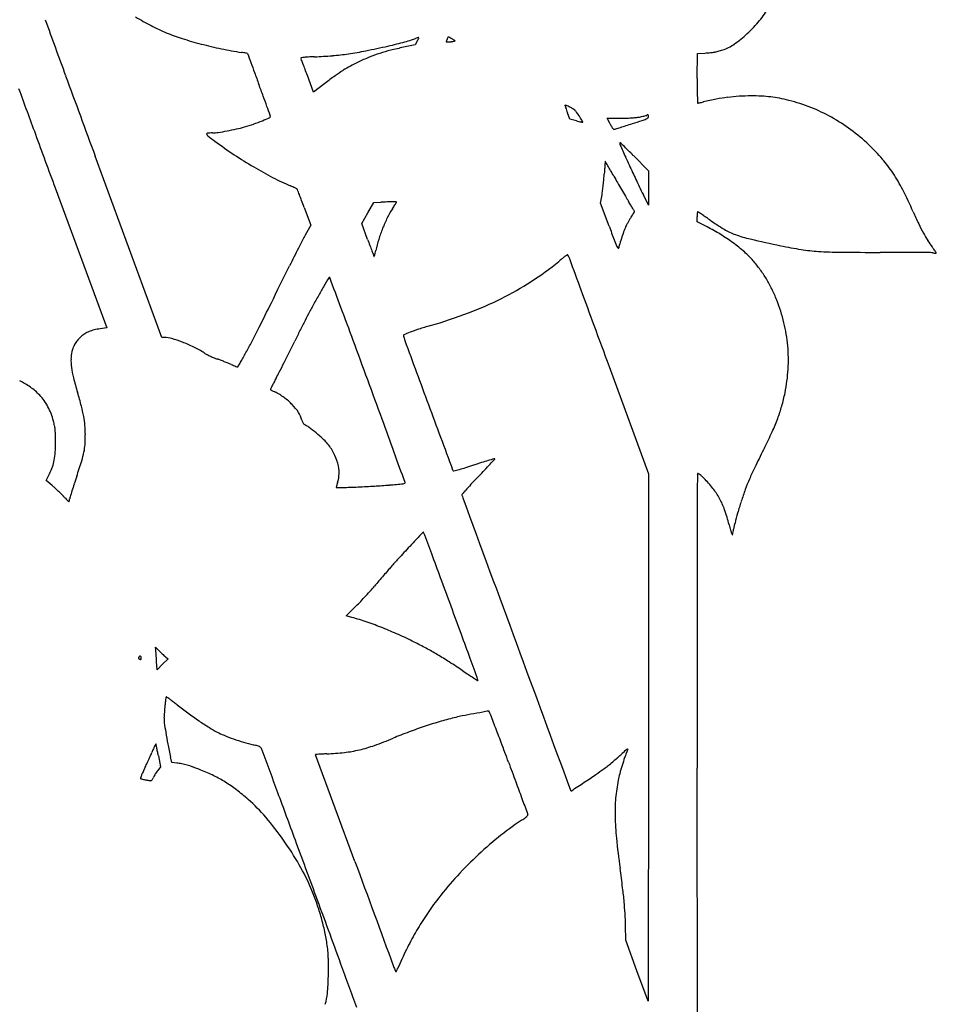
# Model space of a CAD drawing. Units: inches. Extents: x -1132 to 65838, y -39642 to 11723.
# Drawn here: x 43635 to 43997, y -30749 to -30360 of the extents above; entities that cross this region are included whole.
import ezdxf

# ---------------------------------------------------------------- set-up
doc = ezdxf.new("R2010")
doc.units = ezdxf.units.IN
doc.header["$MEASUREMENT"] = 0
doc.layers.add('freecads.com', color=7, linetype='Continuous')

msp = doc.modelspace()

# ---------------------------------------------------------------- linework, layer by layer
at = {"layer": 'freecads.com'}
for p, q in [((43791.11, -30370.34), (43786.49, -30371.3)), ((43791.8, -30369.12), (43791.11, -30370.34)), ((43803.75, -30368.06), (43804.25, -30367.09)), ((43804.25, -30367.09), (43805.39, -30367.77)), ((43902.31, -30383.54), (43902.4, -30373.75)), ((43902.4, -30373.75), (43905.32, -30373.57)), ((43750.97, -30388.97), (43748.58, -30382.44)), ((43755.48, -30385.54), (43750.97, -30388.97)), ((43852.04, -30399.68), (43851.09, -30397.09)), ((43854.64, -30400.31), (43852.04, -30399.68)), ((43867.95, -30401.51), (43866.82, -30399.22)), ((43866.82, -30399.22), (43872.12, -30399.23)), ((43691.25, -30485.79), (43664.93, -30414.29)), ((43877.11, -30413.97), (43883.13, -30419.98)), ((43883.13, -30419.98), (43883.12, -30426.76)), ((43649.15, -30426.77), (43669.47, -30481.94)), ((43883.12, -30426.76), (43883.1, -30433.55)), ((43772.4, -30436.65), (43774.75, -30432.49)), ((43774.75, -30432.49), (43777.54, -30432.39)), ((43864.22, -30432.72), (43864.76, -30429.43)), ((43867.56, -30441.84), (43864.22, -30432.72)), ((43883.1, -30433.55), (43881.07, -30429.54)), ((43747.32, -30434.43), (43749.92, -30441.44)), ((43770.05, -30440.81), (43772.4, -30436.65)), ((43902.24, -30440.17), (43902.24, -30438.17)), ((43906.21, -30442.16), (43902.24, -30440.17)), ((43749.92, -30441.44), (43747.76, -30445.36)), ((43772.34, -30447.04), (43770.05, -30440.81)), ((43669.47, -30481.94), (43666.92, -30482.32)), ((43692.2, -30485.79), (43691.25, -30485.79)), ((43867.53, -30497.16), (43883.13, -30539.5)), ((43645.56, -30542.18), (43646.9, -30539.5)), ((43883.13, -30539.5), (43883.05, -30643.52)), ((43647.91, -30544.16), (43645.56, -30542.18)), ((43763.86, -30595.51), (43767.43, -30592.05)), ((43766.09, -30596.15), (43763.86, -30595.51)), ((43688.81, -30609.02), (43688.69, -30607.87)), ((43688.69, -30607.87), (43690.28, -30609.51)), ((43689.31, -30616.88), (43689.12, -30613.53)), ((43691.51, -30614.67), (43689.31, -30616.88)), ((43693.72, -30612.45), (43691.51, -30614.67)), ((43692.79, -30611.8), (43693.72, -30612.45)), ((43883.05, -30643.52), (43882.98, -30747.54)), ((43767.35, -30692.46), (43751.84, -30650.35)), ((43689.82, -30650.73), (43690.69, -30655.16)), ((43695.15, -30653.41), (43694.66, -30651.21)), ((43697.05, -30653.62), (43695.15, -30653.41)), ((43690.69, -30655.16), (43689.58, -30656.56)), ((43902.4, -30771.38), (43902.32, -30655.64)), ((43874.12, -30723.51), (43874.02, -30717.7)), ((43878.55, -30735.53), (43874.12, -30723.51)), ((43882.98, -30747.54), (43878.55, -30735.53))]:
    msp.add_line(p, q, dxfattribs=at)
for centre, radius, start, end in [((43900.91, -30339.07), 33.84, 320.1733, 330.7847), ((49368.8, -28287.72), 6087.32, 199.906802, 200.127963), ((43730.68, -30278.44), 94.97, 238.3738, 242.5834), ((43722.32, -30294.54), 76.83, 242.5834, 247.5183), ((43884.88, -30325.7), 54.72, 312.7698, 320.1733), ((43723.66, -30291.32), 80.31, 247.5183, 252.2761), ((43887.4, -30328.43), 51, 305.2592, 312.7698), ((43744.02, -30227.61), 147.2, 252.2762, 255.2991), ((43747.89, -30212.87), 162.44, 255.2991, 258.2004), ((43737.48, -30183.16), 192.48, 282.8628, 283.9422), ((43753.56, -30247.91), 125.76, 283.9422, 285.4271), ((43761.28, -30275.88), 96.75, 285.4271, 287.0289), ((43784.1, -30350.38), 18.83, 287.0289, 292.416), ((43797.1, -30381.92), 15.28, 109.9027, 112.416), ((43775.07, -30359.64), 19.23, 330.4738, 332.125), ((43792.4, -30368.92), 1.46, 95.8482, 109.9026), ((43780.74, -30362.64), 12.82, 332.125, 334.3622), ((43792.28, -30367.73), 0.262, 54.2678, 95.8482), ((43779.05, -30361.83), 14.69, 334.3623, 335.9865), ((43792.33, -30367.66), 0.178, 358.7435, 54.2679), ((43792.13, -30367.65), 0.377, 335.9865, 358.7435), ((43808.07, -30370.46), 4.93, 160.0848, 163.4698), ((43803.42, -30369.08), 0.0863, 163.4699, 225), ((43803.45, -30369.05), 0.132, 225, 271.1594), ((43807.78, -30370.35), 4.63, 155.5748, 160.0848), ((43802.91, -30342.15), 27.03, 271.1594, 272.2283), ((43811.1, -30371.86), 8.27, 152.6556, 155.5748), ((43803.36, -30353.68), 15.5, 272.2283, 274.4462), ((43802.43, -30341.78), 27.44, 274.4462, 275.8926), ((43803.88, -30355.76), 13.37, 275.8926, 278.7678), ((43787.86, -30397.11), 34.17, 58.2505, 59.1427), ((43791.74, -30390.84), 26.8, 57.1799, 58.2505), ((43805.12, -30363.81), 5.23, 278.7678, 284.5608), ((43792.08, -30390.32), 26.18, 56.2573, 57.18), ((43805.78, -30366.37), 2.59, 284.5608, 292.3234), ((43805.73, -30369.89), 1.61, 49.1986, 56.2575), ((43806.74, -30368.71), 0.0561, 292.3233, 49.1985), ((43907.31, -30356.59), 16.51, 287.851, 305.2592), ((43745.53, -30224.16), 150.91, 258.2003, 261.2664), ((43707.29, -30473.04), 100.89, 80.7397, 81.2663), ((43715.27, -30424.13), 51.34, 79.8666, 80.7397), ((43673.01, -30660.56), 291.52, 79.7311, 79.8666), ((43724.97, -30373.74), 0.0286, 0.0002, 79.7313), ((43725.14, -30373.74), 0.138, 180.0001, 200.1414), ((170621.67, 16167.63), 135162.36, 200.1413348, 200.1429391), ((43745.47, -30220.8), 154.34, 272.2107, 274.8205), ((43749.58, -30269.52), 105.44, 274.8205, 278.2929), ((43746.06, -30245.42), 129.8, 278.2929, 281.3661), ((43704.59, -30039.12), 340.22, 281.3661, 282.8628), ((43796.89, -30434.26), 63.7, 108.0994, 112.0728), ((43798.11, -30438.01), 67.63, 104.2578, 108.0995), ((43809.46, -30482.66), 113.71, 101.6545, 104.2579), ((43900.78, -30299.93), 73.78, 273.5342, 275.2574), ((43905.89, -30355.47), 18, 275.2573, 280.1721), ((43906.27, -30357.6), 15.84, 280.172, 285.5046), ((43897.77, -30326.97), 47.62, 285.5046, 287.8511), ((47666.57, -28932.06), 4196.96, 200.14302, 200.20009), ((43746.18, -30375.53), 0.126, 98.0151, 200.5132), ((43705.24, -30390.84), 43.59, 20.151, 20.5131), ((43750.38, -30405.34), 30.24, 95.8467, 98.0151), ((12120.26, -41981.23), 33688.02, 20.147614, 20.151052), ((32830.88, -34382.7), 11627.48, 20.136158, 20.147617), ((43750.75, -30408.97), 33.88, 93.0636, 95.8467), ((43757.86, -30541.91), 167.01, 92.2108, 93.0636), ((43791.56, -30426.14), 54.12, 115.1632, 118.751), ((43806.43, -30457.78), 89.08, 112.0729, 115.1632), ((51425.8, -27548.92), 8202.57, 200.200079, 200.234686), ((24008.31, -37617.59), 21024.41, 20.128755, 20.136088), ((43799.64, -30438), 68.44, 122.6626, 125.8524), ((43788.73, -30420.98), 48.23, 118.7511, 122.6626), ((67396.69, -21680.46), 25287.86, 200.128001, 200.204777), ((41784.94, -31102.7), 2072.43, 20.09686, 20.2346), ((43882.7, -30552.94), 210.26, 125.8523, 127.234), ((44318.31, -30387), 416.01, 179.5235, 180.0403), ((118557.88, -2832.18), 79829.68, 200.1926189, 200.2063699), ((44112.13, -30387.14), 209.82, 180.0402, 180.9026), ((42676.75, -30776.39), 1122.8, 19.87889, 20.09684), ((45121.51, -30371.24), 1219.33, 180.90267, 181.03331), ((43902.47, -30393.23), 0.0937, 181.0334, 271.1084), ((43902.45, -30392.43), 0.893, 271.1083, 281.6707), ((43885.73, -30311.45), 83.58, 281.6707, 282.0851), ((43891.49, -30338.38), 56.03, 282.0851, 282.8176), ((43884.07, -30305.74), 89.51, 282.8176, 283.3332), ((43931.93, -30507.72), 118.06, 100.7986, 103.3332), ((43923.43, -30463.15), 72.69, 97.1534, 100.7985), ((43922.7, -30457.29), 66.78, 93.3332, 97.1533), ((43923.63, -30473.26), 82.78, 90.0811, 93.3332), ((43923.64, -30479.28), 88.8, 87.4009, 90.0811), ((43925.38, -30440.94), 50.42, 83.3063, 87.4009), ((43925.75, -30437.74), 47.2, 79.0555, 83.3064), ((43921.78, -30458.28), 68.12, 75.8266, 79.0555), ((43921.41, -30459.74), 69.63, 68.3693, 75.8266), ((39405.94, -31959.04), 4600.85, 19.83211, 19.87886), ((43850.22, -30394.22), 0.068, 73.9987, 180), ((43850.78, -30394.22), 0.629, 179.9999, 197.6943), ((43931.17, -30368.57), 85.01, 197.6943, 198.2356), ((43847.91, -30402.27), 8.45, 70.4806, 73.9987), ((43899.34, -30379.06), 51.5, 198.2356, 199.2912), ((43847.69, -30402.88), 9.09, 66.1543, 70.4806), ((43931.02, -30367.97), 85.06, 199.2912, 200.0161), ((43843.3, -30412.82), 19.96, 63.751, 66.1544), ((43845.49, -30408.38), 15, 58.7643, 63.751), ((43850.92, -30399.42), 4.53, 46.6044, 58.7642), ((43850.05, -30400.34), 5.79, 36.2432, 46.6044), ((43827.72, -30416.71), 33.48, 33.4135, 36.2433), ((43882.83, -30398.42), 0.49, 102.6761, 134.6011), ((43882.78, -30398.18), 0.237, 47.878, 102.6761), ((43921.52, -30459.47), 69.33, 60.8884, 68.3693), ((43702.01, -30327.83), 77.98, 286.1994, 289.0283), ((43707.36, -30343.32), 61.59, 289.0283, 292.4046), ((43689.51, -30300.02), 108.43, 292.4045, 294.0722), ((43733.53, -30398.57), 0.487, 294.0721, 10.0116), ((43731.92, -30398.86), 2.13, 10.0116, 19.832), ((43866.59, -30351.23), 50.51, 256.3129, 257.4741), ((43861.03, -30376.25), 24.88, 257.4742, 259.4465), ((43770.3, -30454.59), 102.27, 32.7971, 33.4136), ((43808.91, -30429.72), 56.35, 31.8339, 32.7971), ((43867.31, -30342.55), 59.17, 259.4466, 260.1435), ((43720.14, -30484.83), 160.83, 31.5418, 31.834), ((43857.19, -30400.8), 0.0473, 260.1434, 360), ((43857.04, -30400.8), 0.201, 359.9999, 31.5418), ((43908.13, -30381.64), 44.82, 206.3268, 208.1291), ((43872.24, -30282.81), 116.42, 269.9409, 271.2181), ((43000.93, -27652.77), 2884.79, 287.62164, 287.67366), ((43873.74, -30353.01), 46.2, 271.2181, 273.7652), ((43732.97, -29950.2), 473.55, 287.6737, 288.1625), ((43874.77, -30368.66), 30.52, 273.7652, 276.938), ((43876.39, -30381.99), 17.09, 276.938, 281.8369), ((43866.05, -30332.65), 67.5, 281.8369, 282.6658), ((43874.72, -30382.28), 18.81, 288.1625, 293.2303), ((43872.42, -30361.02), 38.42, 282.6657, 283.9299), ((43861.87, -30318.47), 82.26, 283.9298, 284.4345), ((43880.69, -30396.21), 3.65, 293.2303, 307.0589), ((43882.31, -30397.9), 0.249, 284.4344, 314.6012), ((43882.54, -30398.65), 0.593, 307.0588, 0), ((43882.61, -30398.36), 0.487, 13.2897, 47.8779), ((43881.37, -30398.65), 1.76, 0, 13.2896), ((43921.06, -30460.29), 70.27, 53.459, 60.8884), ((186947.39, 22338.82), 152704.27, 200.2063445, 200.2148243), ((43709.17, -30405.48), 0.301, 95.111, 196.253), ((43710.06, -30405.22), 1.23, 196.253, 232.6543), ((43711.82, -30435.13), 30.07, 91.2348, 95.111), ((43710.79, -30387.33), 17.75, 271.2348, 278.5604), ((43698.46, -30305.41), 100.58, 278.5604, 280.5893), ((43698.24, -30304.26), 101.75, 280.5893, 282.7241), ((43708.97, -30351.76), 53.06, 282.7241, 286.1994), ((43871.66, -30401.13), 3.47, 208.1291, 219.8553), ((43869.66, -30402.8), 0.864, 219.8553, 248.0938), ((43869.55, -30403.06), 0.578, 248.0938, 286.2361), ((43863.82, -30383.38), 21.08, 286.2362, 287.5086), ((42974.73, -27565.01), 2976.37, 287.50857, 287.54639), ((43342.13, -28726.97), 1757.7, 287.5463, 287.6217), ((43918.73, -30463.44), 74.19, 46.3259, 53.459), ((43838.12, -30237.39), 212.34, 232.6544, 233.5991), ((43827.26, -30252.12), 194.04, 233.5991, 236.3503), ((43873.01, -30409.14), 1.28, 176.2805, 203.7765), ((43871.87, -30409.07), 0.143, 50.7367, 176.2805), ((43861.99, -30421.16), 15.75, 45.2717, 50.7367), ((44278.65, -30230.43), 444.54, 203.7764, 204.4855), ((42733.77, -31560.12), 1618.91, 45.07043, 45.27165), ((43913.77, -30468.63), 81.37, 40.8849, 46.3259), ((43815.91, -30269.17), 173.56, 236.3503, 239.3416), ((45831.64, -30577.1), 1972.19, 175.32117, 175.36242), ((43866.04, -30416.23), 0.0126, 37.2547, 175.3213), ((43865.64, -30416.53), 0.504, 29.7217, 37.2546), ((21351.2, -43269.92), 25925.59, 29.717502, 29.721857), ((44677.29, -30048.88), 882.58, 204.48551, 204.90995), ((43933.99, -30451.12), 54.62, 33.5502, 40.885), ((43806.86, -30284.44), 155.81, 239.3416, 242.4906), ((43762.42, -30413.91), 103.48, 354.7905, 355.9869), ((44339.37, -30454.39), 474.88, 175.7556, 175.9868), ((44098.84, -30436.54), 233.7, 175.3625, 175.7555), ((41939.26, -31518.37), 2219.74, 29.66093, 29.71754), ((40143.37, -32541.1), 4286.43, 29.62633, 29.66094), ((44686.42, -30044.65), 892.64, 204.90995, 205.30415), ((43924.08, -30457.69), 66.51, 27.0181, 33.5501), ((43785.02, -30326.38), 108.52, 242.4906, 246.6202), ((43720.94, -30410.13), 145.13, 353.8621, 354.7906), ((44248.89, -30206.35), 436.53, 209.6264, 210.0096), ((44418.3, -30108.5), 632.16, 210.00958, 210.29995), ((43716.26, -30485.42), 64.75, 65.7473, 66.6202), ((43726.01, -30463.78), 41.01, 64.5182, 65.7473), ((43719.08, -30478.32), 57.12, 63.7767, 64.5181), ((43743.99, -30427.76), 0.753, 47.3919, 63.7767), ((43744.14, -30427.59), 0.53, 21.5096, 47.3918), ((43022.36, -30712.05), 776.34, 21.34994, 21.50968), ((43824.14, -30422.76), 41.16, 350.6629, 352.9234), ((43732.09, -30411.33), 133.92, 352.9234, 353.8622), ((44379.7, -30131.05), 587.47, 210.2999, 210.59326), ((44000.71, -30368.84), 134.16, 205.3041, 206.9019), ((43831.68, -30504.82), 170.24, 23.7802, 27.0181), ((43540.74, -30509.42), 219.77, 20.7041, 21.35), ((43368.3, -30574.59), 404.11, 20.2948, 20.7041), ((44229.31, -42920.7), 12496.48, 92.066269, 92.07177), ((44394.3, -47494.57), 17073.33, 92.061832, 92.066186), ((44321.69, -45477.43), 15054.87, 92.057268, 92.061851), ((43942.57, -34923.14), 4493.78, 92.04614, 92.05737), ((43783, -30456.82), 24.61, 89.9817, 92.0461), ((43783.01, -30434.54), 2.33, 78.3411, 89.9816), ((43425.99, -30205.41), 423.72, 327.4408, 327.5439), ((43783.41, -30432.58), 0.328, 38.7764, 78.3411), ((43772.32, -30425.67), 13.28, 327.5438, 328.8032), ((43783.55, -30432.47), 0.151, 328.8031, 38.7765), ((44036.76, -30333.82), 189.06, 210.5933, 211.2762), ((43626.19, -30583.21), 291.31, 30.9239, 31.2762), ((43812.69, -30454.77), 36.41, 147.1961, 153.6106), ((43332.36, -30145.17), 535.05, 327.1961, 327.3025), ((43465.18, -30230.43), 377.22, 327.3026, 327.4408), ((43742.92, -30513.29), 155.25, 30.3596, 30.9238), ((43840.83, -30414.28), 42.76, 327.1219, 328.2208), ((43257.37, -30797.7), 717.96, 30.25206, 30.35955), ((43785.83, -30380.2), 107.47, 328.2208, 328.5973), ((43877.37, -30436.09), 0.214, 0, 30.2519), ((43877.39, -30436.09), 0.198, 328.5972, 359.9999), ((43910.67, -30437.8), 8.42, 172.9064, 177.3226), ((43911.41, -30437.89), 9.16, 169.7082, 172.9063), ((43902.49, -30436.27), 0.1, 90, 169.7082), ((43902.49, -30436.49), 0.318, 56.3617, 90), ((43692.65, -30751.87), 379.13, 56.1234, 56.3617), ((44175.36, -30353.37), 205.33, 203.7803, 205.233), ((43828.71, -30462.71), 54.29, 153.6106, 158.3657), ((43908.07, -30458.75), 37.86, 150.7801, 152.5727), ((43909.6, -30459.6), 39.61, 149.0025, 150.7801), ((43896.19, -30451.54), 23.96, 146.4121, 149.0025), ((43812.35, -30395.87), 76.67, 326.4121, 327.1219), ((43918.67, -30438.17), 16.43, 177.3226, 180), ((43838.91, -30534.01), 116.73, 55.2337, 56.1234), ((43783.11, -30614.41), 214.6, 54.6697, 55.2338), ((43958.19, -30367.41), 88.16, 234.6698, 239.0817), ((43831.53, -30463.83), 57.33, 158.3657, 163.007), ((44503.2, -30208.69), 677.05, 200.14259, 200.63281), ((43962.5, -30475.62), 94.62, 160.5248, 162.2492), ((43899.03, -30453.18), 27.3, 156.1741, 160.5249), ((43887.67, -30448.16), 14.88, 152.5727, 156.1742), ((43875.64, -30503.15), 68.22, 58.3884, 63.3845), ((43926.35, -30420.57), 26.2, 239.0816, 249.9743), ((44060.68, -30407.42), 78.55, 205.2331, 208.21), ((44037.71, -30419.74), 52.48, 208.21, 211.9181), ((44167.15, -30666.2), 474, 152.5093, 152.9332), ((43831.8, -30491.7), 95.98, 151.1239, 152.5093), ((46942.71, -29280.22), 3378.28, 200.20571, 200.24949), ((43824.72, -30461.75), 50.2, 163.007, 168.1339), ((43911, -30431.68), 44.26, 200.6327, 204.2226), ((44015.15, -30492.47), 149.9, 162.2491, 163.3242), ((43872.32, -30508.56), 74.57, 53.7148, 58.3883), ((43876.69, -30502.6), 67.18, 48.8362, 53.7147), ((43934.14, -30399.2), 48.94, 249.9742, 257.0793), ((44075.13, -29784.63), 679.47, 257.07931, 258.11796), ((44022.77, -30429.04), 34.89, 211.9181, 216.9536), ((44217.44, -30691.9), 530.48, 152.9332, 153.3574), ((45629.46, -29764.69), 1978.51, 200.24942, 200.31473), ((47682.54, -29004.63), 4167.76, 200.31474, 200.34133), ((43747.19, -30445.46), 29.02, 346.0409, 348.1339), ((43872.63, -30448.94), 2.18, 204.2226, 226.9678), ((43871.25, -30450.41), 0.166, 226.9678, 359.9999), ((43874.74, -30450.41), 3.32, 163.3242, 180), ((43898.11, -30478.11), 34.64, 40.8284, 48.8362), ((43967.48, -30296.25), 156.65, 258.118, 261.1105), ((43955.34, -30373.84), 78.12, 261.1105, 266.1469), ((43960.17, -30302.17), 149.95, 266.1469, 269.4373), ((43972.79, -29017.33), 1434.85, 269.43736, 270.06326), ((43976.44, -32321.28), 1869.1, 89.83044, 90.06329), ((43978.78, -31528.47), 1076.29, 89.4784, 89.83042), ((43966.14, -32917.12), 2465, 89.34615, 89.47839), ((43994.19, -30458.94), 6.66, 80.8185, 89.3461), ((43933.56, -30496.16), 76.75, 36.1512, 36.9536), ((43960.96, -30476.14), 42.82, 34.9091, 36.1513), ((43911.3, -30510.8), 103.38, 34.4672, 34.9091), ((43996.35, -30452.41), 0.21, 360, 34.4672), ((44164.16, -30665.17), 470.88, 153.3574, 153.8213), ((43788.56, -30448.25), 14.8, 200.3414, 201.7682), ((43774.88, -30453.72), 0.059, 201.7682, 335.4152), ((43770.51, -30451.72), 4.86, 335.4152, 341.6337), ((43764.97, -30449.88), 10.7, 341.6337, 346.0408), ((43769.33, -30359.3), 124.29, 302.8654, 309.0807), ((43946.47, -30577.42), 156.69, 128.4918, 129.0806), ((43902.26, -30521.83), 85.67, 127.5665, 128.4917), ((44010.21, -30662.17), 262.73, 127.3045, 127.5665), ((43851.14, -30453.4), 0.263, 94.4453, 127.3045), ((43851.13, -30453.25), 0.111, 38.2313, 94.4451), ((43849.65, -30454.41), 1.99, 31.3649, 38.2314), ((43849.17, -30454.7), 2.55, 24.4919, 31.3649), ((43847.56, -30455.44), 4.32, 19.8582, 24.4919), ((43960.34, -30414.71), 115.58, 199.8582, 200.2164), ((1588558.85, 538392.65), 1646118.73, 200.2165221, 200.21698047), ((43881.92, -30492.09), 56.03, 36.1728, 40.8285), ((43996.93, -30442.04), 10.47, 260.8184, 263.5937), ((43996.33, -30447.33), 5.15, 263.5936, 268.3143), ((43996.33, -30447.41), 5.07, 268.3143, 272.0206), ((43996.51, -30452.41), 0.0592, 272.0205, 359.9999), ((35896.28, -26600.7), 8742.04, 333.712482, 333.821344), ((43888.07, -30487.59), 48.41, 30.9779, 36.1728), ((45212.99, -31325.3), 1692.51, 149.33927, 149.4777), ((43757.31, -30462.33), 0.263, 89.1488, 149.3392), ((43757.31, -30462.19), 0.125, 20.46, 89.1488), ((-96705.76, -82867), 149920.56, 20.4550283, 20.4598412), ((43770.47, -30361.06), 122.19, 296.5704, 302.8654), ((43886.15, -30488.75), 50.66, 25.9085, 30.9779), ((44002.78, -30611.79), 287.63, 149.4778, 150.3617), ((226211.7, 36688.32), 194327.78, 200.2170583, 200.2214128), ((43870.23, -30496.48), 68.36, 21.859, 25.9085), ((44106.58, -30670.85), 407.06, 150.3618, 151.0432), ((43763.36, -30346.86), 138.07, 290.6768, 296.5703), ((43873.48, -30495.18), 64.85, 13.6108, 21.859), ((42442.15, -29834.09), 1441.14, 333.2997, 333.71245), ((44333.66, -30775.78), 656.83, 152.80847, 153.14307), ((43810.18, -30506.85), 68.31, 151.0433, 152.8084), ((39115.54, -32206.96), 4958.97, 20.29407, 20.45495), ((44388.59, -30803.6), 718.4, 153.14311, 153.5004), ((43737.35, -30277.94), 211.74, 286.3989, 290.6768), ((43667.76, -30496.35), 13.95, 103.5213, 112.0901), ((43670.84, -30509.18), 27.14, 98.3144, 103.5212), ((43159.48, -30194.88), 638.18, 332.66302, 333.29969), ((44466.46, -30842.42), 805.42, 153.50036, 153.82832), ((43810.96, -30540.72), 61.09, 107.6699, 110.9949), ((43859.92, -30694.42), 222.41, 106.3988, 107.67), ((383321.55, 94560.37), 361757.4, 200.2214441, 200.2241943), ((43876.3, -30494.49), 61.95, 5.0752, 13.6108), ((43666.34, -30493.76), 10.87, 139.5484, 148.7028), ((43668.69, -30495.77), 13.96, 131.9583, 139.5483), ((43666.38, -30493.2), 10.51, 121.8267, 131.9583), ((43666.68, -30493.68), 11.08, 112.0901, 121.8268), ((43692.18, -30496.74), 10.95, 74.2248, 89.8961), ((43682.32, -30531.65), 47.22, 68.9327, 74.2247), ((42887.08, -30066.24), 954.39, 333.54564, 333.82822), ((34584.05, -33882.66), 9790.36, 20.197298, 20.294014), ((43786.85, -30485.06), 0.435, 113.4776, 194.8505), ((43805.67, -30480.07), 19.9, 194.8506, 200.283), ((43810.42, -30539.32), 59.6, 110.9949, 113.4776), ((150401.02, 8914.84), 113662.01, 200.283022, 200.2965438), ((43666.98, -30493.94), 11.53, 158.0784, 166.7552), ((43665.93, -30493.52), 10.4, 148.7029, 158.0783), ((43679.75, -30538.32), 54.37, 63.7746, 68.9327), ((43681.97, -30533.82), 49.35, 58.2281, 63.7746), ((43590.86, -30417.88), 152.57, 330.8198, 332.6631), ((43876.04, -30494.52), 62.21, 356.558, 5.0751), ((43675.95, -30494.76), 20.57, 178.6337, 187.7559), ((43669.84, -30494.61), 14.46, 166.7552, 178.6336), ((43716.32, -30478.35), 15.9, 238.2281, 242.6002), ((43726.46, -30458.8), 37.92, 242.6002, 244.8837), ((43727.02, -30457.59), 39.25, 244.8837, 247.1514), ((43720.59, -30472.85), 22.7, 247.1514, 250.5692), ((43690.98, -30556.8), 66.33, 69.3841, 70.5692), ((43670.3, -30611.77), 125.06, 68.6469, 69.3842), ((42863.83, -30013.12), 984.68, 330.64116, 330.75185), ((42077.55, -29572.81), 1885.85, 330.75181, 330.81988), ((42840.45, -30043.04), 1006.47, 333.27403, 333.54561), ((43691.9, -30492.59), 36.67, 187.7559, 194.2975), ((43671.05, -30609.86), 123.01, 67.9075, 68.647), ((43696.36, -30547.49), 55.7, 66.5702, 67.9075), ((43752.62, -30417.68), 85.78, 246.5703, 247.2945), ((43736.58, -30456.01), 44.22, 247.2945, 248.4835), ((43785.47, -30331.99), 177.54, 248.4836, 248.7417), ((43721.12, -30497.4), 0.0541, 248.7417, 320.1013), ((43720.83, -30497.15), 0.434, 320.1012, 330.6295), ((36455.4, -26408.23), 8337.44, 330.629563, 330.641251), ((42937.94, -30092.12), 897.32, 333.0055, 333.2741), ((43872.15, -30494.28), 66.11, 348.4201, 356.558), ((43795.82, -30466.1), 143.92, 194.2975, 196.6649), ((43930.47, -30604.95), 219.91, 152.0218, 152.5235), ((43599.18, -30428.96), 155.23, 332.0218, 333.0055), ((37777.96, -32707.7), 6387.18, 20.048996, 20.197278), ((43625.18, -30525.18), 24.4, 54.4656, 65.8785), ((43624.71, -30525.84), 25.22, 43.3303, 54.4656), ((43734.05, -30506.25), 0.0621, 153.4769, 228.838), ((44326.05, -30801.71), 661.7, 153.35287, 153.47708), ((43734.26, -30506.01), 0.382, 228.838, 242.3485), ((43813.19, -30355.36), 170.46, 242.3485, 242.5335), ((43767, -30444.2), 70.33, 242.5335, 243.0535), ((43835.01, -30555.31), 112.31, 152.5235, 153.3529), ((43629.16, -30521.64), 19.1, 35.1287, 43.3302), ((43478.35, -30561.14), 187.47, 14.921, 16.6648), ((43791.07, -30396.87), 123.42, 243.0535, 243.3947), ((43724.3, -30530.16), 25.65, 53.8111, 63.3948), ((43725.16, -30528.98), 24.19, 43.7974, 53.8112), ((43864.16, -30492.65), 74.27, 344.2644, 348.4202), ((43625.86, -30523.96), 23.14, 28.0248, 35.1286), ((43624.25, -30524.82), 24.96, 21.1864, 28.0248), ((43609.18, -30526.27), 52.07, 10.397, 14.921), ((43727.61, -30526.63), 20.8, 33.0453, 43.7973), ((473580.02, 128439.79), 458235.48, 200.2964932, 200.299931), ((43875.16, -30495.75), 62.83, 339.5537, 344.2644), ((43621.61, -30525.84), 27.79, 14.8769, 21.1863), ((43625.07, -30523.36), 35.92, 4.7483, 10.3969), ((43735.47, -30521.52), 11.43, 16.2096, 33.0453), ((43754.65, -30515.95), 8.54, 196.2096, 201.3764), ((40730.34, -31630.26), 3244.36, 19.80282, 20.04896), ((43860.51, -30490.28), 78.47, 335.4041, 339.5537), ((43616.54, -30527.19), 33.04, 11.6112, 14.8768), ((43634.42, -30523.52), 14.78, 5.6543, 11.6112), ((43626.22, -30524.33), 23.02, 1.1725, 5.6543), ((43613.73, -30524.3), 47.31, 0.1531, 4.7483), ((43749.94, -30517.79), 3.49, 201.3764, 211.4549), ((43748.83, -30518.47), 2.19, 211.4549, 224.4184), ((43748.09, -30519.2), 1.14, 224.4184, 245.5045), ((43744, -30528.17), 8.72, 53.0344, 65.5045), ((43695.58, -30592.51), 89.24, 50.7735, 53.0343), ((43499.99, -30526.91), 149.28, 0.046, 1.1725), ((43606.55, -30524.32), 54.48, 356.1733, 0.1532), ((43699.9, -30587.22), 82.4, 48.2998, 50.7735), ((43744.82, -30536.8), 14.88, 39.5174, 48.2998), ((43768.19, -30448.02), 180, 333.1731, 335.4041), ((43571.85, -30526.85), 77.42, 356.9339, 0.046), ((43639.17, -30526.5), 21.79, 348.2819, 356.1734), ((43737.57, -30542.78), 24.28, 28.3364, 39.5174), ((44243.68, -30688.49), 352.84, 153.1731, 153.796), ((43625.4, -30529.72), 23.79, 349.4381, 356.9339), ((43624.04, -30523.36), 37.24, 342.7347, 348.2819), ((43742.41, -30540.17), 18.77, 14.7769, 28.3363), ((-14158.97, -51394.65), 61583.6, 19.7911015, 19.8027899), ((44021.61, -31213.24), 708.29, 106.35638, 106.54936), ((43382.22, -30136.75), 592.79, 317.69952, 317.95437), ((43822.27, -30534.01), 0.41, 71.4203, 106.3563), ((43822.37, -30533.7), 0.085, 317.9543, 71.4202), ((44285.43, -30709.04), 399.36, 153.796, 154.3637), ((43624.63, -30528.39), 24.89, 333.4964, 340.4097), ((43631.65, -30530.89), 17.43, 340.4097, 349.4381), ((43347.49, -30437.41), 326.84, 341.6125, 342.7348), ((43745.33, -30539.4), 15.76, 359.9097, 14.777), ((43780.61, -30437.6), 104.01, 285.5663, 287.0452), ((43744.5, -30319.83), 227.18, 287.0453, 287.8698), ((43924.17, -30877.11), 358.34, 107.3599, 107.8698), ((43874.84, -30719.29), 192.99, 106.5494, 107.3598), ((43707.55, -30432.79), 152.93, 316.5545, 317.6995), ((44247.22, -30690.7), 356.99, 154.3637, 154.9314), ((44066.75, -30676.5), 431.12, 161.6125, 162.0372), ((43749.69, -30539.41), 11.4, 340.9572, 359.9097), ((43806.98, -30537.49), 1.21, 200.2999, 222.7968), ((43806.27, -30538.15), 0.247, 222.7968, 285.1213), ((43730.25, -30256.84), 291.65, 285.1214, 285.5662), ((44101.78, -30817.65), 398, 135.8831, 136.5241), ((43591.98, -30323.32), 312.12, 315.883, 316.5545), ((1457922.74, -31660.29), 1414020.84, 179.95459902, 179.95597411), ((43903.4, -30539.83), 1.06, 159.1876, 179.9546), ((43902.55, -30539.5), 0.148, 64.657, 159.1876), ((43901.39, -30541.94), 2.84, 53.4433, 64.657), ((43897.97, -30546.55), 8.59, 47.1217, 53.4433), ((43869.28, -30577.45), 50.75, 45.4233, 47.1217), ((43872.76, -30573.92), 45.8, 38.6861, 45.4233), ((44001.14, -30575.17), 85.14, 156.771, 159.7587), ((43990.09, -30570.43), 73.12, 154.9314, 156.771), ((43619.68, -30577.55), 43.72, 47.957, 49.7856), ((43590.01, -30610.45), 88.02, 46.8737, 47.9571), ((43928.3, -30631.62), 285.57, 162.0373, 162.6155), ((43760.07, -30544.86), 0.107, 166.957, 225), ((43779.08, -30549.26), 19.62, 165.5136, 166.957), ((43760.1, -30544.83), 0.154, 225.0001, 271.5148), ((43771.96, -30547.42), 12.27, 162.7347, 165.5136), ((43697.13, -28163.15), 2382.67, 271.51471, 271.5743), ((43781.53, -30550.4), 22.29, 160.9573, 162.7346), ((43753.8, -30225.4), 319.63, 271.5742, 272.0731), ((43743.05, -29928.42), 616.81, 272.07309, 272.37814), ((43754.5, -30203.92), 341.07, 272.3782, 273.4505), ((43759.3, -30283.52), 261.33, 273.4506, 274.7599), ((43716.49, -29769.49), 777.13, 274.75997, 275.15783), ((43786.26, -30542.36), 1.13, 275.1579, 314.0881), ((43786.9, -30543.02), 0.206, 314.0882, 19.7911), ((43870.17, -30598.04), 78.82, 136.5242, 138.6528), ((43887.75, -30561.92), 26.59, 28.564, 38.6862), ((43590.14, -30610.31), 87.83, 45.79, 46.8738), ((43621.59, -30577.98), 42.73, 43.932, 45.79), ((43756.92, -30447.6), 145.19, 223.932, 224.3938), ((43707.8, -30495.7), 76.44, 224.3937, 225.1401), ((43639.27, -30546.5), 15.85, 347.9295, 349.5624), ((43661.66, -30550.62), 6.91, 162.9972, 169.5624), ((44002.42, -30654.82), 363.25, 162.6155, 162.9971), ((43810, -30547.86), 0.481, 140.0938, 195.6111), ((43822.4, -30544.4), 13.35, 195.6111, 200.2147), ((43873.3, -30600.8), 82.99, 138.6528, 140.0939), ((4831841.97, 1732497.98), 5102311.84, 200.214693, 200.21538055), ((43884.64, -30563.61), 30.13, 19.1654, 28.564), ((44044.27, -30591.07), 131.11, 159.7587, 161.9207), ((43915.16, -30287.32), 370.41, 225.1401, 225.2758), ((43654.56, -30550.44), 0.0873, 225.2757, 269.9999), ((43654.56, -30550.48), 0.0441, 269.9999, 344.0479), ((43640.27, -30546.4), 14.91, 344.048, 345.2737), ((43646.68, -30548.08), 8.28, 345.2736, 347.9295), ((44040.44, -30589.82), 127.08, 161.9207, 164.1048), ((43844.9, -30577.42), 72.2, 14.2731, 19.1654), ((43981.92, -30573.16), 66.23, 164.1048, 167.6615), ((44053.79, -30524.28), 143.34, 194.2732, 195.164), ((42811.63, -30317.57), 1131.64, 347.53424, 347.60506), ((42426.36, -30232.9), 1526.11, 347.60497, 347.66158), ((51957.12, -38201.28), 11179.6, 136.900819, 136.939322), ((43794.35, -30562.91), 0.361, 89.0386, 136.9007), ((43794.35, -30562.64), 0.0932, 20.4641, 89.0386), ((-48682.16, -65072.07), 98705.74, 20.458774, 20.4640452), ((43932.21, -30557.23), 17.37, 195.1641, 199.3781), ((43918.05, -30562.21), 2.37, 199.3781, 213.0797), ((43916.14, -30563.45), 0.0885, 213.0796, 346.9252), ((43866.01, -30551.81), 51.55, 346.9252, 347.4775), ((42761.06, -30306.39), 1183.43, 347.47747, 347.53431), ((44410.77, -31149.24), 851.06, 136.93937, 137.39201), ((40557.38, -31779.94), 3458.38, 20.29242, 20.4588), ((44066.35, -30823.73), 377.3, 139.0178, 139.2983), ((43895.71, -30675.48), 151.25, 137.392, 139.0178), ((85342.18, -30605.61), 41439.88, 179.955971, 180.007766), ((44974.87, -31604.87), 1575.47, 139.40245, 139.50558), ((44865.57, -31511.2), 1431.51, 139.29837, 139.40242), ((43692.19, -30513.39), 108.75, 318.1794, 319.6301), ((44709.25, -31378.05), 1226.18, 139.50563, 139.63007), ((37391.05, -32950.72), 6834.23, 20.19245, 20.292374), ((43646.93, -30473.09), 169.36, 316.1625, 317.1753), ((43640.81, -30467.42), 177.7, 317.1752, 318.1795), ((43722.32, -30545.48), 64.84, 314.0885, 316.1626), ((38497.86, -32543.65), 5654.93, 20.07163, 20.19241), ((43731.72, -30715.97), 124.66, 71.0741, 73.9953), ((43726.02, -30732.61), 142.24, 68.4282, 71.0742), ((43723.3, -30739.46), 149.61, 65.8477, 68.4282), ((43718.66, -30749.82), 160.97, 63.4049, 65.8477), ((41115.73, -31587.12), 2867.79, 19.87092, 20.07168), ((43720.33, -30746.48), 157.22, 61.4719, 63.405), ((14506659.2, 5295077.34), 15412212.91, 200.21534822, 200.215577404), ((43683.22, -30612.38), 1.18, 129.5008, 151.845), ((43682.66, -30611.71), 0.3, 67.9568, 129.5008), ((43682.62, -30611.8), 0.403, 17.2521, 67.9566), ((43665.42, -30611.42), 23.51, 4.2682, 5.8548), ((43484.22, -30624.94), 205.22, 3.9461, 4.2683), ((43463.08, -30626.4), 226.4, 3.6064, 3.9461), ((43711.65, -30588.8), 29.76, 224.098, 225.9381), ((43714.27, -30586.09), 33.53, 225.9381, 227.6207), ((43711.8, -30588.79), 29.87, 227.6207, 229.3079), ((43696.36, -30606.75), 6.18, 229.3079, 234.7342), ((43729.9, -30728.89), 137.2, 59.3309, 61.4719), ((43718.69, -30747.78), 159.17, 57.3595, 59.3309), ((125542.1, -30600.07), 81639.8, 180.0078283, 180.0389972), ((43682.39, -30612.26), 0.374, 160.133, 191.8757), ((43682.28, -30612.28), 0.253, 191.8757, 232.9308), ((43684.21, -30612.91), 2.3, 151.845, 160.133), ((43682.66, -30611.77), 0.893, 232.9309, 249.0064), ((43685.1, -30605.43), 7.69, 249.0065, 252.6167), ((43682.87, -30612.55), 0.222, 252.6167, 299.1956), ((43682.89, -30612.6), 0.175, 299.1956, 354.8041), ((43681.36, -30612.19), 1.72, 0, 17.2521), ((43678.47, -30612.19), 4.61, 354.8042, 360), ((43442.47, -30627.7), 247.06, 3.2883, 3.6064), ((43646.75, -30860.1), 292.55, 56.1095, 57.3594), ((-18929.91, -53288.93), 66714.85, 19.8631682, 19.8709604), ((43958.06, -30396.65), 265.74, 236.1095, 236.6889), ((43886.62, -30505.36), 135.66, 236.6889, 237.6471), ((44185.83, -30033.02), 694.8, 237.64714, 237.81147), ((43815.76, -30620.95), 0.0956, 237.8115, 315.0001), ((43815.74, -30620.93), 0.124, 315, 19.8632), ((43507.47, -30619.93), 185.36, 356.2662, 356.7003), ((43768.27, -30634.97), 75.87, 175.4726, 176.7003), ((43701.55, -30629.68), 8.94, 169.5485, 175.4725), ((43695, -30628.48), 2.28, 156.9102, 169.5485), ((43693.02, -30627.63), 0.134, 59.2896, 156.9101), ((43691.64, -30629.96), 2.84, 52.8835, 59.2896), ((43415.16, -30995.31), 461.01, 52.7105, 52.8835), ((43536.35, -30836.17), 260.98, 52.3512, 52.7106), ((43431.28, -30972.37), 433, 52.1053, 52.3512), ((43795.95, -30503.84), 160.73, 232.1052, 233.9829), ((43641.72, -30630.87), 50.67, 354.4615, 355.5227), ((43486.08, -30618.68), 206.79, 355.5227, 355.8958), ((43463.87, -30617.09), 229.05, 355.8958, 356.2662), ((43807.15, -30488.43), 179.77, 233.9828, 235.7092), ((43923.79, -31220), 595.99, 100.59896, 101.04289), ((44021.61, -31742.74), 1127.8, 100.35559, 100.59898), ((43820.81, -30643.85), 10.72, 93.6388, 100.3556), ((43820.14, -30633.35), 0.188, 21.1639, 93.6388), ((37731.67, -32990.51), 6529.02, 21.109705, 21.164021), ((43700.66, -30636.58), 8.55, 174.4616, 187.29), ((43807.62, -30622.9), 116.38, 187.2901, 189.1911), ((43795.03, -30506.21), 158.25, 235.7092, 237.478), ((43848.89, -30800.72), 170.37, 106.2093, 108.413), ((43835.11, -30753.32), 121.01, 103.3613, 106.2092), ((43821.68, -30696.75), 62.87, 101.0429, 103.3613), ((43822.05, -30620.56), 130.99, 189.1911, 191.2481), ((43732.5, -30604.27), 41.95, 237.4781, 242.2263), ((43727.16, -30614.42), 30.48, 242.2263, 247.9462), ((43851.92, -30810.12), 180.25, 110.5458, 112.7019), ((43852.85, -30812.6), 182.89, 108.413, 110.5457), ((43139.69, -30902.68), 731.98, 20.5664, 21.10979), ((43758.19, -30680.16), 77.32, 153.8275, 154.5634), ((43688.83, -30646.07), 0.0399, 20.2521, 153.8274), ((43687.68, -30646.5), 1.27, 11.6445, 20.2522), ((42891.82, -30810.51), 813.85, 11.55216, 11.64453), ((43886.52, -30607.74), 196.73, 191.2481, 192.7648), ((43747.59, -30563.99), 84.9, 247.9462, 250.6099), ((43750.39, -30556.04), 93.33, 250.6099, 253.2076), ((43744.34, -30576.07), 72.4, 253.2076, 256.35), ((43712.59, -30706.8), 62.13, 74.7728, 76.35), ((43729.75, -30518.09), 136.31, 289.4372, 292.7019), ((42479.43, -31150.41), 1437.19, 20.23842, 20.56638), ((43591.91, -30609.34), 103.45, 336.2256, 337.2017), ((43770.21, -30684.28), 89.97, 156.2569, 157.2018), ((43725.59, -30664.66), 41.22, 154.5633, 156.2569), ((43398.18, -30707.01), 297.02, 11.2602, 11.5522), ((43171.6, -30752.12), 528.05, 11.0705, 11.2603), ((43727.47, -30652.17), 5.52, 65.4641, 74.7728), ((43729.02, -30648.77), 1.78, 46.5421, 65.4641), ((43729.37, -30648.4), 1.27, 22.1378, 46.542), ((43711.61, -30655.62), 20.43, 20.2315, 22.1378), ((-654414.85, -287950.78), 744050.92, 20.23003578, 20.23141088), ((43751.85, -30650.25), 0.0261, 93.3, 180), ((43752.12, -30650.25), 0.302, 180, 200.2152), ((43851.47, -32377.99), 1730.64, 93.25763, 93.30003), ((43762.65, -30817.48), 167.61, 92.7674, 93.2576), ((43770.56, -30981.24), 331.56, 92.4731, 92.7673), ((43752.2, -30556.18), 93.9, 272.4731, 276.7162), ((43757.04, -30597.21), 52.59, 276.7162, 283.2659), ((43755.76, -30591.81), 58.14, 283.2659, 289.4372), ((43838.4, -30614.37), 49.33, 310.9604, 313.1839), ((43982.77, -30768.19), 161.62, 132.2073, 133.1839), ((43884.88, -30655.07), 11.79, 153.3411, 161.7987), ((43875.18, -30649.56), 1.47, 104.4287, 132.2072), ((43854.6, -30639.87), 22.09, 333.3411, 337.4096), ((43874.85, -30648.29), 0.16, 337.4096, 104.4286), ((43505.35, -30571.23), 198.02, 335.0334, 335.6302), ((43503.32, -30570.31), 200.25, 335.6301, 336.2256), ((43694.29, -30678.73), 25.27, 78.9645, 83.7263), ((43694.66, -30676.85), 23.35, 73.913, 78.9646), ((76658.13, -18549.06), 34990.52, 200.238435, 200.251957), ((43798.93, -30568.84), 109.59, 308.4877, 309.7223), ((43799.99, -30570.12), 107.93, 309.7222, 310.9605), ((43995.17, -30691.33), 127.89, 161.7987, 163.2703), ((43697.4, -30664.11), 15.31, 155.6091, 159.8874), ((43734.35, -30680.87), 55.88, 153.9762, 155.6091), ((43601.31, -30615.91), 92.17, 333.9762, 335.0334), ((43704.62, -30667.96), 18.87, 147.9342, 150.5229), ((43705.43, -30668.46), 19.83, 145.3707, 147.9342), ((43699.19, -30664.15), 12.24, 141.6919, 145.3706), ((43691.31, -30688.46), 35.43, 69.9598, 73.913), ((43660.75, -30772.25), 124.63, 68.4096, 69.9598), ((43681.45, -30719.95), 68.38, 63.745, 68.4096), ((43643.54, -30337.3), 388.33, 303.4774, 304.293), ((43804.82, -30573.79), 102.08, 304.293, 306.4963), ((43831.12, -30609.34), 57.86, 306.4963, 308.4877), ((43913.04, -30668.9), 42.75, 164.9838, 168.5677), ((43982.71, -30687.59), 114.88, 163.2703, 164.9838), ((43693.77, -30662.78), 11.45, 159.8875, 163.9131), ((43682.92, -30659.65), 0.15, 163.9132, 252.338), ((43684.97, -30653.21), 6.92, 252.338, 258.2547), ((43702.38, -30569.45), 92.46, 258.2547, 259.143), ((43708.58, -30537.13), 125.37, 259.1429, 259.8094), ((43686.9, -30657.74), 2.83, 259.8094, 269.9999), ((43686.9, -30660.3), 0.27, 270, 315.0658), ((43685, -30658.4), 2.96, 315.0657, 322.8451), ((43684.26, -30657.84), 3.88, 322.8451, 330.2914), ((43682.54, -30656.86), 5.86, 330.2914, 335.7589), ((43694.59, -30662.29), 7.35, 150.523, 155.7589), ((43688.18, -30706.3), 53.16, 58.1112, 63.745), ((43686.82, -30708.48), 55.72, 52.6223, 58.1113), ((61222.82, -24244.01), 18538.12, 200.252068, 200.27384), ((41674.65, -27360.07), 3957.71, 303.38981, 303.47736), ((43932.87, -30672.91), 62.97, 168.5677, 175.0143), ((43670.08, -30730.4), 83.31, 48.5616, 52.6223), ((-22035.86, -54904.15), 70096.97, 20.2137561, 20.2300281), ((43852.84, -30664.13), 0.545, 200.2155, 223.2233), ((43852.59, -30664.37), 0.2, 223.2232, 303.3898), ((43678.33, -30721.05), 70.84, 40.5373, 48.5616), ((141510.1, 5413.57), 104127.96, 200.2738812, 200.2773189), ((43936.41, -30673.22), 66.53, 175.0143, 181.2007), ((43852.65, -30667.07), 18.45, 200.2773, 201.6467), ((43638.87, -30754.8), 122.76, 35.2209, 40.5372), ((43901.96, -30779.56), 124.25, 123.8038, 128.9786), ((43797.06, -30622.88), 64.31, 303.8038, 305.3592), ((43829.5, -30668.6), 8.25, 305.3592, 312.4229), ((43833.25, -30672.7), 2.69, 312.4229, 325.5096), ((43835.16, -30674.01), 0.373, 325.5096, 21.6466), ((43974.24, -30672.43), 104.37, 181.2007, 185.9616), ((43635.95, -30756.86), 126.34, 29.9622, 35.2208), ((-84362.92, -77852.88), 136514.64, 20.203843, 20.2136979), ((43917.95, -30799.33), 149.67, 128.9786, 133.4792), ((44232.25, -30645.48), 363.78, 185.9616, 187.8409), ((2627667.18, 920781.38), 2753514.27, 200.21530668, 200.21622341), ((43918.6, -30800.01), 150.62, 133.4792, 137.9665), ((43670.31, -30737.05), 86.67, 22.9875, 29.9622), ((43178.62, -30790.58), 699.79, 7.19993, 7.84095), ((43902.28, -30785.3), 128.64, 137.9665, 143.0173), ((43663.36, -30740), 94.23, 19.51, 22.9875), ((43695.23, -30725.32), 179.08, 5.4341, 7.1999), ((25929.2, -37264.86), 18991.29, 20.117368, 20.20377), ((43662.83, -30740.19), 94.78, 16.0478, 19.51), ((43902.46, -30785.43), 128.87, 143.0173, 146.4207), ((43759.28, -30719.22), 114.73, 3.1334, 5.4341), ((43665.34, -30739.47), 92.17, 12.5379, 16.0477), ((43888.74, -30776.32), 112.4, 146.4207, 150.1915), ((43744.32, -30720.04), 129.72, 1.0351, 3.1334), ((43675.64, -30737.18), 81.62, 8.693, 12.5379), ((43894.93, -30779.87), 119.53, 150.1915, 153.8391), ((43708.92, -30732.09), 47.95, 1.8716, 8.693), ((43939.08, -30801.56), 168.72, 153.8391, 156.6563), ((43638.93, -30734.37), 117.99, 358.3898, 1.8715), ((40604.98, -31889.23), 3361.95, 19.80608, 20.11731), ((43864.68, -30703.57), 87.5, 200.2162, 201.3848), ((43786.34, -30734.24), 3.37, 201.3848, 209.3828), ((43783.18, -30735.46), 0.6, 308.5542, 335.6971), ((43724.06, -30708.76), 65.47, 335.6972, 336.6563), ((43637.55, -30734.33), 119.36, 355.0963, 358.3899), ((43783.49, -30735.85), 0.1, 209.3828, 308.5541), ((43736.26, -30742.8), 20.29, 342.8798, 355.0963)]:
    msp.add_arc(centre, radius, start, end, dxfattribs=at)

doc.saveas('drawing.dxf')
